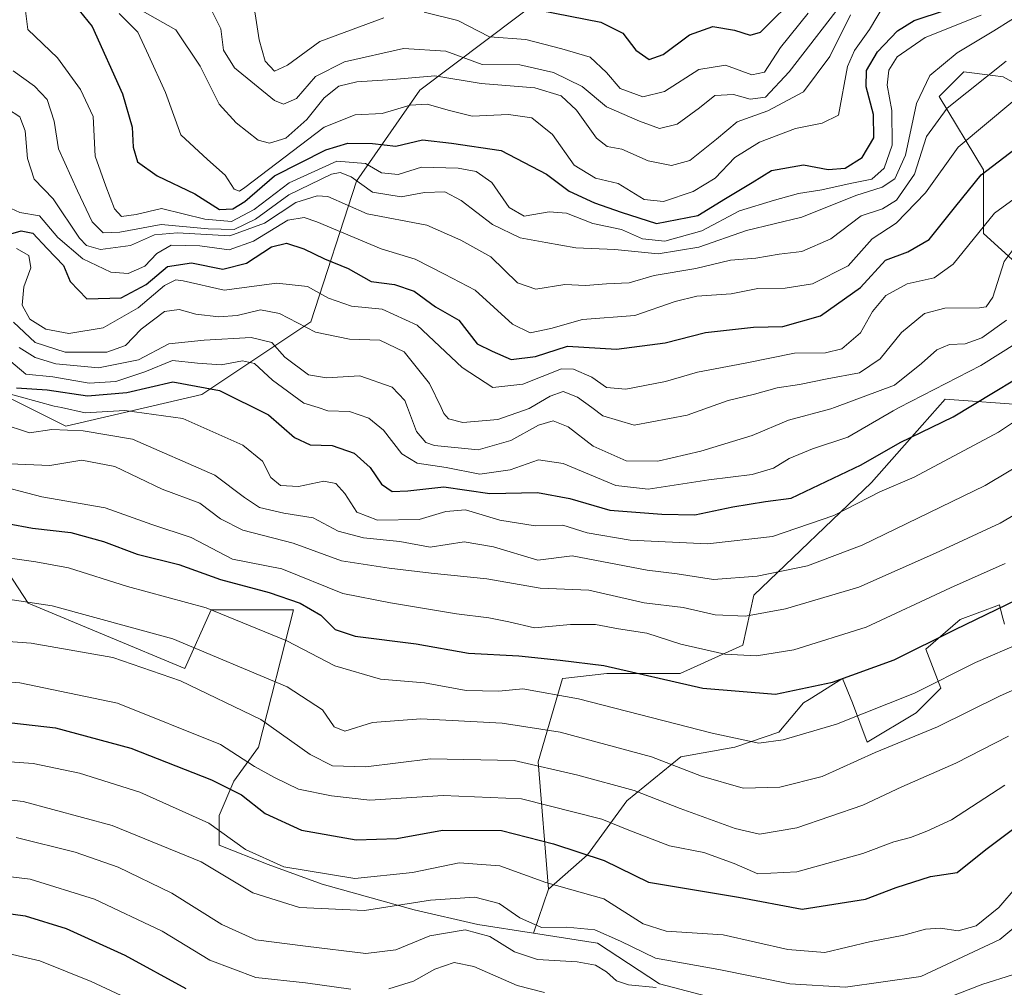
# Model space of a CAD drawing. Units: metres. Extents: x 549525 to 554886, y 4719356 to 4721684.
# Drawn here: x 552332 to 552516, y 4719746 to 4719927 of the extents above; entities that cross this region are included whole.
import ezdxf

# ---------------------------------------------------------------- set-up
doc = ezdxf.new("R2010")
doc.units = ezdxf.units.M
doc.header["$MEASUREMENT"] = 0
for name, color, linetype, lineweight in [('Arbolado forestal CxS', 92, 'Continuous', 0), ('Curva de nivel maestra', 30, 'Continuous', 30), ('Curva de nivel normal', 30, 'Continuous', 0), ('Roquedo CxS', 135, 'Continuous', 0)]:
    doc.layers.add(name, color=color, linetype=linetype, lineweight=lineweight)

# ---------------------------------------------------------------- blocks, each defined once
blk = doc.blocks.new('*U11')
at = {"layer": 'Arbolado forestal CxS', "color": 92, "linetype": 'Continuous', "lineweight": 0}
blk.add_polyline3d([(552465.4052999998, 4719742.984300001, 1012.342099999995), (552451.3775000004, 4719746.6193, 1011.869300000006), (552439.7691000003, 4719754.287699999, 1014.130000000005), (552427.8460999997, 4719756.122099999, 1013.945699999997), (552430.5972999996, 4719764.371900001, 1020.099100000007), (552437.9342999998, 4719770.789899999, 1025.781099999993), (552445.2725000001, 4719780.8737, 1034.353400000007), (552455.3607000001, 4719789.124500001, 1041.959400000007), (552465.4499000004, 4719790.9573, 1045.063399999999), (552473.7050999999, 4719793.708100001, 1047.061400000006), (552478.2904000003, 4719799.208100001, 1050.026100000003), (552479.3532999996, 4719799.872300001, 1050.311400000006), (552485.6278999997, 4719803.792500001, 1051.809999999998), (552487.4623999996, 4719799.207900001, 1048.536200000002), (552490.2133, 4719791.8739, 1043.144400000005), (552499.3853000002, 4719797.374700001, 1044.662599999996), (552503.9710999997, 4719801.9583, 1046.045800000007), (552501.2197000004, 4719809.2927, 1051.464200000002), (552507.6397000002, 4719814.792500001, 1052.567800000004), (552514.9778000005, 4719817.542500001, 1052.335399999996), (552515.4293999998, 4719815.7369, 1050.910499999998), (552515.8810000002, 4719813.9307, 1049.473800000007)], dxfattribs=at)

msp = doc.modelspace()

# ---------------------------------------------------------------- linework, layer by layer
at = {"layer": 'Arbolado forestal CxS', "color": 92, "linetype": 'Continuous', "lineweight": 0, "extrusion": (-0.1827306085805598, -0.5479394354869968, 0.8163160538210489), "elevation": -2686258.281541859, "flags": 128}
msp.add_lwpolyline([(-969081.6960850788, 3798190.81180141), (-969081.6960850788, 3798180.158509288)], dxfattribs=at)
msp.add_lwpolyline([(-969081.6960850788, 3798190.81180141), (-969081.6960850788, 3798180.158509288)], dxfattribs=at)
at = {"layer": 'Arbolado forestal CxS', "color": 92, "linetype": 'Continuous', "lineweight": 0}
for points in [[(552323.3605000004, 4719859.489700001, 1069.577000000005), (552340.3472999996, 4719850.9959, 1068.125499999995), (552365.8278999999, 4719856.9407, 1075.080799999996), (552386.2128999997, 4719870.530099999, 1091.345600000001), (552394.7065000003, 4719896.8595, 1117.509399999995), (552406.5976999998, 4719913.846100001, 1134.738800000007), (552431.2291000001, 4719932.531300001, 1154.127800000002)], [(552431.2291000001, 4719932.531300001, 1154.127800000002), (552406.5976999998, 4719913.846100001, 1134.738800000007), (552394.7065000003, 4719896.8595, 1117.509399999995), (552386.2128999997, 4719870.530099999, 1091.345600000001), (552365.8278999999, 4719856.9407, 1075.080799999996), (552340.3472999996, 4719850.9959, 1068.125499999995), (552323.3605000004, 4719859.489700001, 1069.577000000005)], [(552523.8797000004, 4719911.7927, 1104.390499999994), (552515.6227000002, 4719916.377900001, 1110.757599999997), (552513.7082000002, 4719916.6171, 1111.709600000002), (552508.2824999997, 4719917.295100001, 1114.451799999996), (552503.6955000004, 4719912.710100001, 1114.496499999994), (552511.9523, 4719898.954100001, 1102.411600000007), (552511.9523, 4719887.0319, 1101.503400000002), (552522.0444999998, 4719877.860900001, 1087.045400000003)], [(552523.8797000004, 4719911.7927, 1104.390499999994), (552515.6227000002, 4719916.377900001, 1110.757599999997), (552513.7082000002, 4719916.6171, 1111.709600000002), (552508.2824999997, 4719917.295100001, 1114.451799999996), (552503.6955000004, 4719912.710100001, 1114.496499999994), (552511.9523, 4719898.954100001, 1102.411600000007), (552511.9523, 4719887.0319, 1101.503400000002), (552522.0444999998, 4719877.860900001, 1087.045400000003)], [(552520.2090999996, 4719854.934699999, 1073.047300000006), (552504.7988999998, 4719856.046900001, 1080.633799999996), (552500.4879000001, 4719851.163100001, 1078.301500000002), (552491.0418999996, 4719840.4619, 1074.755999999994), (552469.0290999999, 4719819.3773, 1064.120599999995), (552466.9709000001, 4719810.024300001, 1057.4326), (552455.2708999999, 4719804.7095, 1052.091199999995), (552441.5138999998, 4719804.709899999, 1049.823199999999), (552433.3353000004, 4719803.801700001, 1048.445300000007), (552433.2597000003, 4719803.793099999, 1048.436600000001), (552428.6732999999, 4719788.207900001, 1036.099499999997), (552430.5972999996, 4719764.371900001, 1020.099100000007), (552427.8460999997, 4719756.122099999, 1013.945699999997), (552417.4039000003, 4719757.734300001, 1011.7883), (552405.4811000006, 4719760.4845, 1015.953699999998), (552388.3176999995, 4719765.2897, 1019.630000000005), (552378.2285000002, 4719768.9575, 1019.781099999993), (552369.0575000001, 4719772.624100001, 1018.084099999993), (552369.0575000001, 4719778.1251, 1021.696400000001), (552371.8085000003, 4719784.542099999, 1026.592799999999), (552376.3945000004, 4719790.959100001, 1031.885999999999), (552382.9436999997, 4719816.599099999, 1049.486399999995), (552367.5465000002, 4719816.599300001, 1045.335999999996), (552362.6376999998, 4719805.628500001, 1036.930800000002), (552333.3475000003, 4719817.8529, 1040.620899999994), (552315.8487, 4719844.5569, 1057.236099999995)], [(552520.2090999996, 4719854.934699999, 1073.047300000006), (552504.7988999998, 4719856.046900001, 1080.633799999996), (552500.4879000001, 4719851.163100001, 1078.301500000002), (552491.0418999996, 4719840.4619, 1074.755999999994), (552469.0290999999, 4719819.3773, 1064.120599999995), (552466.9709000001, 4719810.024300001, 1057.4326), (552455.2708999999, 4719804.7095, 1052.091199999995), (552441.5138999998, 4719804.709899999, 1049.823199999999), (552433.3353000004, 4719803.801700001, 1048.445300000007), (552433.2597000003, 4719803.793099999, 1048.436600000001), (552428.6732999999, 4719788.207900001, 1036.099499999997), (552430.5972999996, 4719764.371900001, 1020.099100000007)], [(552315.8487, 4719844.5569, 1057.236099999995), (552333.3475000003, 4719817.8529, 1040.620899999994), (552362.6376999998, 4719805.628500001, 1036.930800000002), (552367.5465000002, 4719816.599300001, 1045.335999999996), (552382.9436999997, 4719816.599099999, 1049.486399999995), (552376.3945000004, 4719790.959100001, 1031.885999999999), (552371.8085000003, 4719784.542099999, 1026.592799999999), (552369.0575000001, 4719778.1251, 1021.696400000001), (552369.0575000001, 4719772.624100001, 1018.084099999993), (552378.2285000002, 4719768.9575, 1019.781099999993), (552388.3176999995, 4719765.2897, 1019.630000000005), (552405.4811000006, 4719760.4845, 1015.953699999998), (552417.4039000003, 4719757.734300001, 1011.7883), (552427.8460999997, 4719756.122099999, 1013.945699999997)], [(552515.8810000002, 4719813.9307, 1049.473800000007), (552515.4293999998, 4719815.7369, 1050.910499999998), (552514.9778000005, 4719817.542500001, 1052.335399999996), (552507.6397000002, 4719814.792500001, 1052.567800000004), (552501.2197000004, 4719809.2927, 1051.464200000002), (552503.9710999997, 4719801.9583, 1046.045800000007), (552499.3853000002, 4719797.374700001, 1044.662599999996), (552490.2133, 4719791.8739, 1043.144400000005), (552487.4623999996, 4719799.207900001, 1048.536200000002), (552485.6278999997, 4719803.792500001, 1051.809999999998), (552479.3532999996, 4719799.872300001, 1050.311400000006), (552478.2904000003, 4719799.208100001, 1050.026100000003), (552473.7050999999, 4719793.708100001, 1047.061400000006), (552465.4499000004, 4719790.9573, 1045.063399999999), (552455.3607000001, 4719789.124500001, 1041.959400000007), (552445.2725000001, 4719780.8737, 1034.353400000007), (552437.9342999998, 4719770.789899999, 1025.781099999993), (552430.5972999996, 4719764.371900001, 1020.099100000007)], [(552427.8460999997, 4719756.122099999, 1013.945699999997), (552439.7691000003, 4719754.287699999, 1014.130000000005), (552451.3775000004, 4719746.6193, 1011.869300000006), (552465.4052999998, 4719742.984300001, 1012.342099999995), (552483.9404999996, 4719739.068700001, 1010.965200000006), (552492.3777000001, 4719722.3595, 998.7685000000056), (552483.9401000004, 4719695.9801, 977.7354999999952), (552463.7629000006, 4719692.314900001, 970.2522999999929), (552449.0877, 4719674.8961, 954.3279999999941), (552431.6612999998, 4719665.7291, 948.013300000006), (552426.1596999997, 4719645.5595, 933.919399999999)]]:
    msp.add_polyline3d(points, dxfattribs=at)
at = {"layer": 'Curva de nivel maestra', "color": 30, "linetype": 'Continuous', "lineweight": 30, "flags": 128}
for points, elevation in [([(552341.2599999999, 4719930.8301), (552345.29, 4719925.7501), (552350.9400000004, 4719913.1501), (552352.7999999998, 4719906.960100001), (552352.9299999997, 4719903.200099999), (552353.7999999998, 4719900.440099999), (552357.4299999997, 4719897.8201), (552364.4699999997, 4719894.440099999), (552369.0999999996, 4719891.530099999), (552371.6100000005, 4719891.6501), (552373.8499999996, 4719893.0101), (552379.3899999997, 4719897.8201), (552388.9800000004, 4719902.690099999), (552393.0899999999, 4719903.920100001), (552397.7300000004, 4719903.9001), (552402.0599999996, 4719903.380100001), (552407.0599999996, 4719904.5601), (552412.4900000002, 4719903.920100001), (552421.7999999998, 4719902.600099999), (552430.2800000003, 4719898.140100001), (552434.5199999996, 4719894.9901), (552439.2599999999, 4719892.770099999), (552444.2100000001, 4719891.030099999), (552450.8200000003, 4719888.9101), (552458.5700000003, 4719890.4001), (552463.7300000004, 4719893.600099999), (552468.7300000004, 4719896.590100001), (552472.3099999996, 4719898.850099999), (552478.3200000003, 4719899.880100001), (552482.9100000003, 4719899.030099999), (552486.1200000001, 4719899.2501), (552489.2699999996, 4719901.290100001), (552491.4699999997, 4719904.960100001), (552491.4199999999, 4719909.3301), (552490.0099999999, 4719914.5101), (552490.0899999999, 4719917.540100001), (552492.1500000004, 4719921.030099999), (552495.9000000004, 4719924.960100001), (552498.9800000004, 4719926.9001), (552510.5199999996, 4719930.720100001)], 1125), ([(552428.9500000002, 4719928.840100001), (552440.4400000004, 4719926.620100001), (552444.5499999998, 4719924.5101), (552446.9400000004, 4719921.3301), (552449.4800000004, 4719919.600099999), (552452.0899999999, 4719920.5601), (552457, 4719924.220100001), (552461.3799999999, 4719925.7501), (552465.4000000004, 4719925.120100001), (552468.3200000003, 4719924.1501), (552470.2599999999, 4719924.7301), (552477.4500000002, 4719931.880100001)], 1150), ([(552329.1799999997, 4719886.7601), (552331.9900000002, 4719887.550100001), (552334.2199999997, 4719887.110099999), (552336.8499999996, 4719884.220100001), (552339.9199999999, 4719881.0601), (552341.1799999997, 4719878.050100001), (552344.29, 4719874.800100001), (552350.7199999997, 4719874.9901), (552355.3899999997, 4719877.5001), (552359.3899999997, 4719880.890100001), (552363.8700000001, 4719881.530099999), (552369.7300000004, 4719880.380100001), (552374.1799999997, 4719881.4801), (552378.7999999998, 4719884.5801), (552381.6200000001, 4719885.2401), (552384.8600000005, 4719884.1801), (552388.7400000002, 4719882.300100001), (552393.1600000003, 4719880.4801), (552397.4800000004, 4719878.0801), (552401.8600000005, 4719877.4801), (552405.5, 4719876.280099999), (552409.4900000002, 4719873.350099999), (552413.8600000005, 4719870.8201), (552417.2599999999, 4719866.4101), (552420.0700000003, 4719865.030099999), (552423.6200000001, 4719863.5001), (552428.1900000004, 4719864.0601), (552434.1799999997, 4719865.960100001), (552443.3399999999, 4719865.390100001), (552452.4299999997, 4719866.610099999), (552459.9600000001, 4719868.520099999), (552468.9600000001, 4719869.5101), (552474.4199999999, 4719869.620100001), (552481.5099999999, 4719871.620100001), (552488.9800000004, 4719876.940099999), (552493.6299999999, 4719882.050100001), (552497.7999999998, 4719883.640100001), (552501.8300000001, 4719885.9001), (552506.7699999996, 4719892.1501), (552511.5599999996, 4719898.0001), (552522.1100000005, 4719906.1501)], 1100), ([(552331.1699999999, 4719858.1601), (552336.9000000004, 4719857.790100001), (552344.4199999999, 4719856.640100001), (552351.79, 4719857.300100001), (552360.3700000001, 4719859.2601), (552369.0899999999, 4719857.670100001), (552378.2699999996, 4719853.120100001), (552383.1100000005, 4719848.880100001), (552386.0499999998, 4719847.5001), (552390.1600000003, 4719847.380100001), (552394.3099999996, 4719845.960100001), (552397.2599999999, 4719843.280099999), (552399.3899999997, 4719840.1601), (552401.3899999997, 4719838.780099999), (552404.2999999998, 4719838.880100001), (552411.0499999998, 4719839.670100001), (552419.6399999997, 4719838.380100001), (552428.5599999996, 4719838.5701), (552434.6100000005, 4719837.4901), (552442.0800000001, 4719835.300100001), (552451.8200000003, 4719834.530099999), (552458.0099999999, 4719834.4001), (552465.0800000001, 4719835.880100001), (552471.2000000002, 4719836.880100001), (552475.9900000002, 4719837.540100001), (552489.0700000003, 4719843.780099999), (552496.4000000004, 4719847.960100001), (552506.3200000003, 4719852.7301), (552525.3300000001, 4719864.220100001)], 1075), ([(552329.4400000004, 4719832.780099999), (552334.1399999997, 4719831.9001), (552341.3200000003, 4719831.120100001), (552347.4400000004, 4719829.4301), (552353.7199999997, 4719827.050100001), (552361.5300000003, 4719825.090100001), (552369.2800000003, 4719822.3201), (552378.4199999999, 4719819.9001), (552384.1600000003, 4719817.860099999), (552388.0499999998, 4719815.610099999), (552390.7100000001, 4719812.940099999), (552394.4800000004, 4719811.710100001), (552405.8600000005, 4719810.280099999), (552415.6399999997, 4719808.520099999), (552425.0599999996, 4719807.9901), (552432.7999999998, 4719807.200099999), (552440.9900000002, 4719806.200099999), (552459.4600000001, 4719801.940099999), (552473.0700000003, 4719800.860099999), (552483.7400000002, 4719803.0801), (552495.2400000002, 4719807.290100001), (552506.6500000004, 4719812.920100001), (552520.2199999997, 4719819.470100001)], 1050), ([(552328.0599999996, 4719795.7601), (552338.4600000001, 4719794.5601), (552352.5, 4719790.7301), (552367.6299999999, 4719784.840100001), (552373.2100000001, 4719782.0101), (552377.6399999997, 4719778.550100001), (552384.4299999997, 4719775.370100001), (552394.6600000003, 4719773.5801), (552402.2699999996, 4719773.8201), (552410.8200000003, 4719775.370100001), (552421.8200000003, 4719775.3301), (552431.5599999996, 4719772.8301), (552441.0499999998, 4719769.700099999), (552449.3300000001, 4719765.670100001), (552466.1600000003, 4719762.870100001), (552478.0899999999, 4719760.640100001), (552489.8899999997, 4719762.5001), (552495.6699999999, 4719764.6801), (552502.0700000003, 4719766.7601), (552507.0700000003, 4719767.460100001), (552512.4000000004, 4719771.780099999), (552520.4100000003, 4719777.7401)], 1025), ([(552322.8399999999, 4719760.7401), (552332.75, 4719759.4001), (552340.4600000001, 4719757.0001), (552351.3799999999, 4719752.0001), (552362.7999999998, 4719745.790100001)], 1000)]:
    msp.add_lwpolyline(points, dxfattribs=dict(at, elevation=elevation))
at = {"layer": 'Curva de nivel normal', "color": 30, "linetype": 'Continuous', "lineweight": 0, "flags": 128}
for points, elevation in [([(552375.0800000001, 4719932.6501), (552376.5199999996, 4719923.290100001), (552377.6600000003, 4719919.280099999), (552379.3799999999, 4719917.390100001), (552381.8200000003, 4719918.530099999), (552387.8499999996, 4719922.9801), (552399.8200000003, 4719927.4301)], 1145), ([(552332.4900000002, 4719931.290100001), (552333.2599999999, 4719925.220100001), (552338.8099999996, 4719919.890100001), (552343.0999999996, 4719913.9901), (552345.4500000002, 4719908.960100001), (552345.8600000005, 4719901.5001), (552347.8300000001, 4719895.890100001), (552349.4600000001, 4719891.6801), (552350.7999999998, 4719890.2401), (552353.54, 4719890.600099999), (552358.2400000002, 4719891.720100001), (552366.3499999996, 4719889.7401), (552371.3499999996, 4719889.3201), (552375.5599999996, 4719891.5601), (552382.1299999999, 4719896.520099999), (552391.0700000003, 4719900.5801), (552396.4000000004, 4719900.170100001), (552399.3899999997, 4719898.4101), (552402.4900000002, 4719898.090100001), (552406.8899999997, 4719899.4801), (552413.7300000004, 4719899.300100001), (552417.0899999999, 4719898.6601), (552420.0199999996, 4719896.5801), (552423.25, 4719891.940099999), (552426.0999999996, 4719890.270099999), (552430.7300000004, 4719891.120100001), (552433.9800000004, 4719890.880100001), (552438.9400000004, 4719888.890100001), (552444.2599999999, 4719887.8101), (552448.1799999997, 4719886.0701), (552452.4000000004, 4719885.620100001), (552459.3200000003, 4719887.540100001), (552466.3499999996, 4719891.290100001), (552472.8799999999, 4719893.280099999), (552477.4000000004, 4719894.520099999), (552481.7199999997, 4719895.190099999), (552487.0599999996, 4719896.4301), (552491.0700000003, 4719897.2401), (552493.3700000001, 4719899.290100001), (552494.8899999997, 4719903.5701), (552494.8300000001, 4719910.090100001), (552493.9299999997, 4719914.8201), (552494.25, 4719917.630100001), (552495.8600000005, 4719920.100099999), (552501.0700000003, 4719923.690099999), (552511.5199999996, 4719927.880100001)], 1120), ([(552367.4400000004, 4719929.210100001), (552369.3399999999, 4719925.3201), (552369.8700000001, 4719921.350099999), (552371.8899999997, 4719918.020099999), (552379.3899999997, 4719911.9301), (552381.0999999996, 4719911.270099999), (552383.5, 4719912.290100001), (552387.0599999996, 4719916.4001), (552392.4600000001, 4719919.190099999), (552403.54, 4719921.6801), (552411.4199999999, 4719921.190099999), (552418.2400000002, 4719918.640100001), (552425.25, 4719918.5801), (552431.5899999999, 4719917.200099999), (552436.9100000003, 4719914.5801), (552441.4800000004, 4719910.7301), (552447.6200000001, 4719908.0701), (552451.3899999997, 4719906.6801), (552454.6900000004, 4719907.4901), (552458.8899999997, 4719910.590100001), (552461.7300000004, 4719912.870100001), (552465.2300000004, 4719913.040100001), (552468.3700000001, 4719912.210100001), (552471.2300000004, 4719912.5701), (552475.6100000005, 4719917.3101), (552486.8899999997, 4719931.940099999)], 1140), ([(552330.5199999996, 4719917.4901), (552334.5199999996, 4719914.610099999), (552336.8700000001, 4719912.110099999), (552338.1799999997, 4719908.0801), (552338.9900000002, 4719902.9001), (552342.5700000003, 4719895.050100001), (552345.3099999996, 4719889.210100001), (552347.3499999996, 4719887.1801), (552350.4600000001, 4719887.280099999), (552358.1699999999, 4719888.710100001), (552367.0099999999, 4719887.9001), (552371.8700000001, 4719887.790100001), (552375.8200000003, 4719889.7401), (552382.0599999996, 4719894.290100001), (552390.0599999996, 4719898.120100001), (552391.6699999999, 4719898.450099999), (552393.7199999997, 4719897.630100001), (552397.7199999997, 4719894.7501), (552403.0599999996, 4719893.9001), (552407.4299999997, 4719894.7301), (552411.2199999997, 4719894.8201), (552414.2800000003, 4719893.2501), (552420.1399999997, 4719888.7401), (552425.3600000005, 4719886.2601), (552430.1500000004, 4719885.380100001), (552435.7400000002, 4719884.360099999), (552443.0199999996, 4719884.050100001), (552451.1399999997, 4719883.2301), (552458.7599999999, 4719884.460100001), (552467.6500000004, 4719887.5801), (552478.0099999999, 4719890.090100001), (552488.0700000003, 4719894.140100001), (552493.04, 4719895.7301), (552495.3700000001, 4719897.2501), (552497.4000000004, 4719901.700099999), (552499.4299999997, 4719911.4001), (552501.9400000004, 4719916.640100001), (552507.04, 4719920.880100001), (552513.9199999999, 4719924.9801), (552520.2400000002, 4719928.9801)], 1115), ([(552493.4100000003, 4719929.840100001), (552490.6500000004, 4719925.2401), (552487.8300000001, 4719921.300100001), (552486.54, 4719918.300100001), (552484.8399999999, 4719909.190099999), (552481.8300000001, 4719907.710100001), (552476.8399999999, 4719906.720100001), (552470.0700000003, 4719904.110099999), (552465.4699999997, 4719901.280099999), (552461.8200000003, 4719897.4101), (552457.6600000003, 4719894.9001), (552452.1399999997, 4719893.020099999), (552448.5099999999, 4719893.380100001), (552443.6799999997, 4719896.4001), (552439.4000000004, 4719897.370100001), (552435.4000000004, 4719899.840100001), (552431.4000000004, 4719905.600099999), (552427.5, 4719908.690099999), (552423.1399999997, 4719909.3201), (552416.3499999996, 4719908.970100001), (552412.1299999999, 4719910.0601), (552407.9100000003, 4719911.270099999), (552404.7400000002, 4719911.040100001), (552399.54, 4719909.520099999), (552394.4699999997, 4719909.2601), (552388.6699999999, 4719906.960100001), (552373.8399999999, 4719895.6601), (552372.8499999996, 4719894.970100001), (552371.8600000005, 4719895.360099999), (552370.1799999997, 4719897.9301), (552366.8499999996, 4719900.920100001), (552361.8799999999, 4719905.530099999), (552359.0099999999, 4719913.420100001), (552355.7999999998, 4719920.420100001), (552353.8200000003, 4719924.700099999), (552350.3200000003, 4719928.2301)], 1130), ([(552354.6500000004, 4719928.690099999), (552360.9600000001, 4719925.140100001), (552365.4600000001, 4719918.360099999), (552369.04, 4719911.2301), (552372.2100000001, 4719907.780099999), (552376.3499999996, 4719904.4801), (552378.4500000002, 4719903.9301), (552381.5, 4719904.890100001), (552385.4500000002, 4719908.380100001), (552388.7000000002, 4719912.450099999), (552391.4000000004, 4719914.590100001), (552394.79, 4719915.4301), (552401.4900000002, 4719915.850099999), (552409.3899999997, 4719916.5601), (552418.0599999996, 4719915.090100001), (552428.0499999998, 4719914.280099999), (552432.9900000002, 4719912.8201), (552435.8499999996, 4719910.110099999), (552439.6100000005, 4719904.890100001), (552441.5999999996, 4719903.3101), (552444.3200000003, 4719902.800100001), (552449.2400000002, 4719900.6601), (552453.6500000004, 4719899.7601), (552457.0300000003, 4719900.710100001), (552462.0599999996, 4719904.670100001), (552465.9400000004, 4719907.940099999), (552471.6299999999, 4719910.0101), (552478.3200000003, 4719913.5601), (552483.2599999999, 4719920.1601), (552487.0899999999, 4719927.940099999)], 1135), ([(552407.3799999999, 4719928.4801), (552413.6699999999, 4719926.9001), (552419.5899999999, 4719923.8201), (552426.3899999997, 4719923.340100001), (552433.1399999997, 4719921.610099999), (552438.4199999999, 4719920.040100001), (552441.4800000004, 4719917.200099999), (552444, 4719914.200099999), (552448.2800000003, 4719912.620100001), (552452.29, 4719913.600099999), (552458.7300000004, 4719917.7601), (552463.7300000004, 4719918.520099999), (552468.6500000004, 4719916.720100001), (552471.0499999998, 4719917.2301), (552474.0099999999, 4719921.850099999), (552479.2000000002, 4719928.300100001)], 1145), ([(552329.4800000004, 4719910.350099999), (552331.75, 4719908.890100001), (552332.7599999999, 4719906.2501), (552333.2199999997, 4719901.110099999), (552334.4299999997, 4719897.2401), (552337.9800000004, 4719893.5601), (552342.9100000003, 4719886.200099999), (552344.2300000004, 4719884.8301), (552346.8799999999, 4719884.050100001), (552352.4900000002, 4719884.770099999), (552356.9600000001, 4719886.8101), (552361.2199999997, 4719887.140100001), (552371.0300000003, 4719886.620100001), (552377.5499999998, 4719888.960100001), (552383.3899999997, 4719892.8201), (552387.3899999997, 4719894.120100001), (552389.3899999997, 4719893.940099999), (552396.7300000004, 4719890.7401), (552407.8600000005, 4719888.610099999), (552414.25, 4719885.8101), (552419.8399999999, 4719882.710100001), (552424.8200000003, 4719877.840100001), (552428.2300000004, 4719876.620100001), (552433.7100000001, 4719877.4901), (552437.5599999996, 4719877.290100001), (552441.4800000004, 4719877.630100001), (552445.7199999997, 4719877.8201), (552450.3700000001, 4719879.190099999), (552458.2100000001, 4719880.4901), (552464.6399999997, 4719882.0601), (552469.4000000004, 4719882.4301), (552473.79, 4719883.210100001), (552478.0300000003, 4719883.6601), (552483.4500000002, 4719886.040100001), (552489.0700000003, 4719890.380100001), (552493.0700000003, 4719891.6501), (552495.7300000004, 4719893.290100001), (552499.0700000003, 4719898.140100001), (552501.3399999999, 4719905.200099999), (552505.1500000004, 4719910.5001), (552516.2100000001, 4719919.3101)], 1110), ([(552330.1399999997, 4719891.710100001), (552331.7599999999, 4719890.9801), (552335.4400000004, 4719890.3301), (552338.8499999996, 4719886.270099999), (552343.5700000003, 4719882.3101), (552348.79, 4719879.8301), (552352, 4719879.5801), (552355.1299999999, 4719880.920100001), (552357.3899999997, 4719883.3201), (552360.0599999996, 4719884.870100001), (552365.4100000003, 4719884.7601), (552370.9400000004, 4719883.960100001), (552375.4900000002, 4719885.620100001), (552381.8799999999, 4719889.5601), (552384.9199999999, 4719890.0701), (552387.3200000003, 4719889.220100001), (552399.3099999996, 4719884.200099999), (552405.7199999997, 4719882.270099999), (552411.2000000002, 4719879.420100001), (552416.9100000003, 4719876.470100001), (552423.8899999997, 4719870.100099999), (552427.1699999999, 4719868.460100001), (552431.0700000003, 4719869.2601), (552436.9800000004, 4719870.940099999), (552446.79, 4719871.690099999), (552454.3099999996, 4719874.350099999), (552458.3799999999, 4719875.3301), (552464.7599999999, 4719875.780099999), (552469.7999999998, 4719876.780099999), (552474.8700000001, 4719876.790100001), (552480.0099999999, 4719877.610099999), (552486.6699999999, 4719880.9801), (552491.1500000004, 4719886.0601), (552495.6699999999, 4719888.950099999), (552501.1299999999, 4719894.6801), (552507.25, 4719903.170100001), (552517.4600000001, 4719911.720100001)], 1105), ([(552527.3499999996, 4719900.5601), (552514.0599999996, 4719890.8201), (552506.29, 4719881.3301), (552502.7300000004, 4719878.720100001), (552497.7300000004, 4719877.600099999), (552493.6900000004, 4719875.420100001), (552491.2199999997, 4719872.420100001), (552488.9800000004, 4719868.4801), (552485.5, 4719865.440099999), (552482.4000000004, 4719864.700099999), (552476.6600000003, 4719864.6601), (552467.4299999997, 4719862.800100001), (552458.5099999999, 4719861.0801), (552452.5199999996, 4719859.380100001), (552445.1200000001, 4719857.9101), (552441.5, 4719858.220100001), (552438.7300000004, 4719860.1801), (552435.2800000003, 4719861.670100001), (552433.0700000003, 4719861.7301), (552425.8499999996, 4719858.8301), (552420.2100000001, 4719858.2401), (552414.5099999999, 4719861.950099999), (552406.0899999999, 4719869.890100001), (552399.5199999996, 4719872.860099999), (552393.7599999999, 4719873.4801), (552389.4600000001, 4719874.940099999), (552385.5899999999, 4719877.120100001), (552379.8099999996, 4719877.7601), (552369.9600000001, 4719876.440099999), (552362.3200000003, 4719878.190099999), (552360.9400000004, 4719878.390100001), (552358.8300000001, 4719877.3301), (552353.8899999997, 4719873.120100001), (552347.3600000005, 4719869.420100001), (552340.9400000004, 4719868.3101), (552336.6200000001, 4719869.120100001), (552333.6600000003, 4719871.030099999), (552332.2199999997, 4719873.640100001), (552332.5199999996, 4719877.040100001), (552333.8200000003, 4719880.620100001), (552333.4400000004, 4719882.9001), (552331.1200000001, 4719884.2401)], 1095), ([(552330.5999999996, 4719870.4301), (552334.6100000005, 4719866.670100001), (552340.25, 4719864.8201), (552348.0599999996, 4719864.840100001), (552351.5, 4719866.120100001), (552354.4800000004, 4719869.120100001), (552358.8300000001, 4719872.420100001), (552361.54, 4719872.850099999), (552364.6500000004, 4719871.960100001), (552368.9600000001, 4719871.460100001), (552372.4000000004, 4719871.710100001), (552376.7999999998, 4719872.7501), (552380.3399999999, 4719872.0701), (552387.04, 4719868.5601), (552393.3899999997, 4719867.280099999), (552399.0599999996, 4719867.0601), (552403.6600000003, 4719864.880100001), (552408.3799999999, 4719859.0001), (552410.5360000003, 4719854.462900001), (552411.0599999996, 4719853.360099999), (552411.9500000002, 4719852.380100001), (552414.5999999996, 4719851.6601), (552421.1299999999, 4719852.220100001), (552427.0300000003, 4719854.280099999), (552427.3346999995, 4719854.462900001), (552430.9299999997, 4719856.620100001), (552433.3799999999, 4719857.4901), (552436.0700000003, 4719856.420100001), (552438.7170000002, 4719854.462900001), (552440.79, 4719852.9301), (552446.6399999997, 4719851.210100001), (552456.5599999996, 4719853.030099999), (552460.5377000002, 4719854.462900001), (552464.25, 4719855.800100001), (552469.1699999999, 4719856.970100001), (552473.3700000001, 4719858.190099999), (552477.5700000003, 4719858.790100001), (552482.75, 4719859.870100001), (552488.7599999999, 4719861.0001), (552492.6799999997, 4719863.590100001), (552496.6299999999, 4719868.550100001), (552500.9500000002, 4719872.0601), (552504.7599999999, 4719873.050100001), (552511.2100000001, 4719873.120100001), (552512.4500000002, 4719873.3201), (552513.7000000002, 4719875.140100001), (552515.8300000001, 4719881.800100001), (552519.1799999997, 4719886.300100001)], 1090), ([(552331.6299999999, 4719865.7301), (552334.6399999997, 4719863.860099999), (552338.4800000004, 4719862.670100001), (552346.5, 4719861.940099999), (552353.9699999997, 4719863.4101), (552359.6600000003, 4719866.4301), (552366.2599999999, 4719867.110099999), (552375, 4719867.600099999), (552378.8799999999, 4719866.6501), (552381.3200000003, 4719863.9301), (552385.7400000002, 4719860.630100001), (552389.0899999999, 4719860.030099999), (552395.3399999999, 4719860.4001), (552401.3700000001, 4719858.280099999), (552403.7800000003, 4719855.770099999), (552404.2732999995, 4719854.462900001), (552405.9500000002, 4719850.020099999), (552407.6600000003, 4719847.9301), (552409.2800000003, 4719847.380100001), (552417.4600000001, 4719846.540100001), (552423.5700000003, 4719848.3101), (552428.7300000004, 4719851.200099999), (552431.5, 4719852.0001), (552434.3200000003, 4719850.880100001), (552438.9500000002, 4719847.2301), (552445.1299999999, 4719844.530099999), (552451.0800000001, 4719844.470100001), (552459.1200000001, 4719846.3301), (552468.7400000002, 4719849.220100001), (552475.5199999996, 4719852.100099999), (552483.4299999997, 4719854.220100001), (552484.0817, 4719854.462900001), (552495.3200000003, 4719858.6501), (552500.4100000003, 4719862.700099999), (552503.2400000002, 4719865.2601), (552505.6200000001, 4719866.2601), (552508.5599999996, 4719866.4001), (552511.6699999999, 4719867.5001), (552516.2699999996, 4719870.8301)], 1085), ([(552521.5300000003, 4719868.640100001), (552511.4600000001, 4719862.3301), (552496.2096999995, 4719854.462900001), (552495.0800000001, 4719853.880100001), (552486.5899999999, 4719848.9101), (552479.9800000004, 4719846.7401), (552475.6399999997, 4719844.970100001), (552472.6900000004, 4719843.120100001), (552468.7000000002, 4719841.9801), (552460.5899999999, 4719840.970100001), (552449.29, 4719839.210100001), (552443.2300000004, 4719839.920100001), (552433.3700000001, 4719843.9801), (552428.7300000004, 4719844.6801), (552423.4900000002, 4719842.8101), (552417.7699999996, 4719842.030099999), (552411.4800000004, 4719843.290100001), (552406.0899999999, 4719844.090100001), (552403.2000000002, 4719845.800100001), (552399.7699999996, 4719850.220100001), (552397.0599999996, 4719852.5101), (552393.3899999997, 4719853.7601), (552389.3899999997, 4719853.860099999), (552387.5279000001, 4719854.462900001), (552384.8799999999, 4719855.3201), (552379.0300000003, 4719859.5801), (552375.6399999997, 4719862.720100001), (552373.4000000004, 4719863.220100001), (552369.4199999999, 4719862.5001), (552365, 4719862.780099999), (552360.3399999999, 4719863.2601), (552355.1200000001, 4719861.1501), (552349.7000000002, 4719859.340100001), (552344.7199999997, 4719859.020099999), (552337.9299999997, 4719860.200099999), (552332.8799999999, 4719860.720100001), (552328.9299999997, 4719864.090100001)], 1080), ([(552328.6600000003, 4719857.340100001), (552338.1900000004, 4719854.7501), (552339.5373000001, 4719854.462900001), (552343.9600000001, 4719853.520099999), (552351.3799999999, 4719853.940099999), (552362.25, 4719852.4301), (552373.4400000004, 4719847.460100001), (552377.1600000003, 4719844.450099999), (552378.6900000004, 4719841.4001), (552380.5, 4719839.9101), (552383.8600000005, 4719839.720100001), (552388.6299999999, 4719840.6801), (552390.8600000005, 4719840.2601), (552392.54, 4719838.420100001), (552394.7999999998, 4719834.9001), (552398.6200000001, 4719833.4101), (552406.4500000002, 4719833.530099999), (552411.4500000002, 4719835.040100001), (552415.0899999999, 4719835.3201), (552421.5199999996, 4719833.4101), (552428.1500000004, 4719832.370100001), (552433.2800000003, 4719832.4901), (552437.8600000005, 4719831.040100001), (552445.8700000001, 4719829.690099999), (552460.3399999999, 4719828.9901), (552472.5199999996, 4719830.350099999), (552483.9800000004, 4719834.2601), (552492.5899999999, 4719838.710100001), (552499.0300000003, 4719841.4801), (552514.75, 4719849.9001), (552521.6962000001, 4719854.462900001)], 1070), ([(552328.2999999998, 4719851.4901), (552333.5700000003, 4719849.7601), (552337.7800000003, 4719850.360099999), (552343.5899999999, 4719850.120100001), (552352.8600000005, 4719848.5801), (552368.2599999999, 4719841.8201), (552373.7599999999, 4719837.6601), (552376.5599999996, 4719835.790100001), (552381.1399999997, 4719834.700099999), (552386.6299999999, 4719833.840100001), (552391.2999999998, 4719831.3201), (552396.0599999996, 4719830.120100001), (552402.8399999999, 4719829.420100001), (552408.5, 4719828.340100001), (552414.8300000001, 4719829.3301), (552420.3399999999, 4719828.390100001), (552428.6399999997, 4719825.940099999), (552435.04, 4719826.720100001), (552449.0499999998, 4719824.0601), (552454.6799999997, 4719823.380100001), (552461.4800000004, 4719822.300100001), (552469.6799999997, 4719822.950099999), (552479.04, 4719824.860099999), (552489.2800000003, 4719828.7501), (552512.2599999999, 4719839.9001), (552525.7400000002, 4719847.970100001)], 1065), ([(552524.7400000002, 4719838.550100001), (552515.0700000003, 4719832.8201), (552502.9699999997, 4719827.220100001), (552488.6699999999, 4719820.890100001), (552474.9699999997, 4719816.8101), (552467.4800000004, 4719815.470100001), (552461.7800000003, 4719815.720100001), (552455.7800000003, 4719817.0601), (552448.5099999999, 4719817.950099999), (552438.1900000004, 4719820.3101), (552429.0999999996, 4719820.6801), (552419.1200000001, 4719822.450099999), (552408.6600000003, 4719823.460100001), (552400.8300000001, 4719824.440099999), (552391.8899999997, 4719825.800100001), (552382.8700000001, 4719829.100099999), (552373.4800000004, 4719831.520099999), (552369.2699999996, 4719833.6601), (552365.4100000003, 4719836.600099999), (552358.3899999997, 4719839.1801), (552349.5199999996, 4719843.4301), (552343.3499999996, 4719844.620100001), (552337.3499999996, 4719843.620100001), (552329.8899999997, 4719843.920100001)], 1060), ([(552326.2999999998, 4719840.290100001), (552335.8899999997, 4719837.800100001), (552347.7100000001, 4719835.690099999), (552356.4299999997, 4719832.600099999), (552363.8099999996, 4719830.170100001), (552371.54, 4719826.130100001), (552380.7800000003, 4719824.300100001), (552392.1600000003, 4719819.710100001), (552401.0599999996, 4719817.9301), (552413.4299999997, 4719815.850099999), (552419.5, 4719815.130100001), (552423.2000000002, 4719814.380100001), (552428.0099999999, 4719813.280099999), (552434.7300000004, 4719813.890100001), (552439.4100000003, 4719813.880100001), (552443.7000000002, 4719813.100099999), (552449.04, 4719812.2601), (552455.3499999996, 4719810.2301), (552463.6299999999, 4719808.3301), (552469.5099999999, 4719808.0001), (552476.4900000002, 4719809.120100001), (552490.0099999999, 4719813.4001), (552505.7999999998, 4719820.7601), (552516, 4719825.3201)], 1055), ([(552326.0599999996, 4719826.880100001), (552334.7599999999, 4719825.600099999), (552340.8799999999, 4719824.4801), (552351.9000000004, 4719821.020099999), (552366.5899999999, 4719817.020099999), (552381.6799999997, 4719810.8301), (552390.6699999999, 4719806.170100001), (552399.2100000001, 4719803.6601), (552407.4199999999, 4719802.950099999), (552415.2599999999, 4719801.550100001), (552421.3499999996, 4719801.420100001), (552425.7999999998, 4719801.840100001), (552436.2599999999, 4719799.970100001), (552461.25, 4719793.540100001), (552469.9800000004, 4719791.670100001), (552474.5, 4719792.290100001), (552484.4900000002, 4719795.2601), (552499.0800000001, 4719801.0101), (552510.4900000002, 4719806.7501), (552519.1399999997, 4719810.520099999)], 1045), ([(552327.3799999999, 4719818.940099999), (552337.8099999996, 4719817.370100001), (552360.3600000005, 4719811.220100001), (552381.7800000003, 4719802.190099999), (552388.3899999997, 4719797.9101), (552390.5199999996, 4719794.7401), (552392.5599999996, 4719793.920100001), (552397.7199999997, 4719795.520099999), (552406.75, 4719796.220100001), (552421.9900000002, 4719795.4301), (552432.8399999999, 4719793.7301), (552449.9000000004, 4719789.100099999), (552459.2699999996, 4719785.4801), (552467.0499999998, 4719783.2601), (552473.9000000004, 4719783.420100001), (552481.7800000003, 4719785.450099999), (552491.7300000004, 4719789.9101), (552503.4000000004, 4719794.720100001), (552515.0700000003, 4719800.550100001), (552524.1399999997, 4719804.550100001)], 1040), ([(552321.8499999996, 4719811.2401), (552333.8600000005, 4719810.420100001), (552349.1500000004, 4719807.710100001), (552361.8099999996, 4719803.370100001), (552376.8600000005, 4719796.0801), (552386.04, 4719789.590100001), (552390.2300000004, 4719787.420100001), (552396.4900000002, 4719787.280099999), (552408.5599999996, 4719788.7601), (552424.2100000001, 4719788.440099999), (552436.1399999997, 4719785.6801), (552446.6299999999, 4719782.8301), (552455.2199999997, 4719779.4301), (552465.5599999996, 4719775.690099999), (552470.0800000001, 4719774.6601), (552477.0700000003, 4719775.8101), (552489.4000000004, 4719780.0601), (552496.7300000004, 4719783.4901), (552506.79, 4719787.920100001), (552516.6299999999, 4719793.0001)], 1035), ([(552322.4699999997, 4719803.6601), (552331.75, 4719803.0001), (552350.04, 4719799.170100001), (552369.29, 4719791.4001), (552375.6699999999, 4719787.300100001), (552379.4000000004, 4719785.2501), (552383.8799999999, 4719783.100099999), (552390.0199999996, 4719781.8201), (552397.2199999997, 4719781.0001), (552410.9299999997, 4719781.870100001), (552425.5599999996, 4719781.290100001), (552440.6100000005, 4719777.4901), (552445.6399999997, 4719775.4301), (552453.2599999999, 4719772.470100001), (552459.6900000004, 4719771.2301), (552465.3300000001, 4719769.190099999), (552469.7800000003, 4719767.220100001), (552477.0700000003, 4719767.600099999), (552489.4000000004, 4719771.0101), (552495.2100000001, 4719773.2401), (552498.3099999996, 4719774.030099999), (552501.3600000005, 4719775.200099999), (552506.0199999996, 4719777.3101), (552515.9500000002, 4719783.8201)], 1030), ([(552328.1799999997, 4719788.3201), (552334.2800000003, 4719787.880100001), (552342.9299999997, 4719786.040100001), (552354.1900000004, 4719782.540100001), (552367.1399999997, 4719776.720100001), (552373.9500000002, 4719771.770099999), (552381.1299999999, 4719768.540100001), (552394.3899999997, 4719766.370100001), (552405.1900000004, 4719767.470100001), (552413.9400000004, 4719769.280099999), (552421.5300000003, 4719768.700099999), (552430.1299999999, 4719765.610099999), (552440.9800000004, 4719762.5801), (552448.3399999999, 4719757.880100001), (552452.6200000001, 4719756.4901), (552463.2599999999, 4719755.800100001), (552475.3799999999, 4719753.0801), (552482.3200000003, 4719752.5101), (552490.6699999999, 4719754.4901), (552497.0499999998, 4719755.7401), (552501.1100000005, 4719756.860099999), (552503.9100000003, 4719757.040100001), (552507.25, 4719756.5701), (552510.5800000001, 4719757.5001), (552514.8399999999, 4719760.940099999), (552518.29, 4719764.9001)], 1020), ([(552324.7999999998, 4719781.620100001), (552332.3799999999, 4719780.7401), (552349.0099999999, 4719776.280099999), (552365.6900000004, 4719769.460100001), (552375.3600000005, 4719763.670100001), (552384.0499999998, 4719760.950099999), (552396.2000000002, 4719760.390100001), (552408.5499999998, 4719762.3101), (552416.8499999996, 4719762.880100001), (552421.4100000003, 4719761.6601), (552425.29, 4719759.0101), (552429.3099999996, 4719757.190099999), (552434.0700000003, 4719757.270099999), (552439.29, 4719756.7501), (552444.0800000001, 4719754.620100001), (552450.6299999999, 4719751.420100001), (552462.4900000002, 4719749.360099999), (552475.75, 4719746.620100001), (552486.1699999999, 4719746.040100001), (552500.2300000004, 4719748.040100001), (552515.0199999996, 4719754.940099999), (552519.5599999996, 4719758.7401)], 1015), ([(552331.0700000003, 4719774.020099999), (552342.1100000005, 4719771.290100001), (552350.1699999999, 4719768.460100001), (552360.2100000001, 4719763.610099999), (552369.54, 4719757.720100001), (552375.8700000001, 4719754.9101), (552385.1600000003, 4719753.710100001), (552396.5, 4719752.3201), (552402.0499999998, 4719753.0101), (552408.4500000002, 4719755.600099999), (552415.0199999996, 4719756.7401), (552419.6299999999, 4719755.520099999), (552424.2400000002, 4719752.630100001), (552428.5899999999, 4719751.200099999), (552435.9900000002, 4719750.770099999), (552439.4000000004, 4719750.140100001), (552441.4800000004, 4719748.9101), (552443.3200000003, 4719747.190099999), (552445.5800000001, 4719746.460100001), (552450.79, 4719745.9901)], 1010), ([(552323.8799999999, 4719767.440099999), (552333.7100000001, 4719766.2601), (552345.7000000002, 4719762.4801), (552358.3600000005, 4719756.5001), (552367.3200000003, 4719751.100099999), (552375.9100000003, 4719747.8201), (552385.1799999997, 4719746.8201), (552393.6799999997, 4719745.6801)], 1005), ([(552327.0800000001, 4719752.860099999), (552335.4800000004, 4719750.9301), (552345.0800000001, 4719747.0701), (552360.1900000004, 4719740.0101)], 995), ([(552400.7999999998, 4719745.710100001), (552405.3899999997, 4719747.1501), (552409.3799999999, 4719749.4101), (552413, 4719750.6601), (552416.6900000004, 4719749.9001), (552424.7699999996, 4719746.3101), (552429.8600000005, 4719745.050100001)], 1005), ([(552500.5499999998, 4719742.190099999), (552511.8399999999, 4719746.5701), (552517.4000000004, 4719748.3301)], 1010)]:
    msp.add_lwpolyline(points, dxfattribs=dict(at, elevation=elevation))
at = {"layer": 'Roquedo CxS', "color": 135, "linetype": 'Continuous', "lineweight": 0}
for points in [[(552431.2291000001, 4719932.531300001, 1154.127800000002), (552406.5976999998, 4719913.846100001, 1134.738800000007), (552394.7065000003, 4719896.8595, 1117.509399999995), (552386.2128999997, 4719870.530099999, 1091.345600000001), (552365.8278999999, 4719856.9407, 1075.080799999996), (552340.3472999996, 4719850.9959, 1068.125499999995), (552323.3605000004, 4719859.489700001, 1069.577000000005)], [(552431.2291000001, 4719932.531300001, 1154.127800000002), (552406.5976999998, 4719913.846100001, 1134.738800000007), (552394.7065000003, 4719896.8595, 1117.509399999995), (552386.2128999997, 4719870.530099999, 1091.345600000001), (552365.8278999999, 4719856.9407, 1075.080799999996), (552340.3472999996, 4719850.9959, 1068.125499999995), (552323.3605000004, 4719859.489700001, 1069.577000000005)], [(552522.0444999998, 4719877.860900001, 1087.045400000003), (552511.9523, 4719887.0319, 1101.503400000002), (552511.9523, 4719898.954100001, 1102.411600000007), (552503.6955000004, 4719912.710100001, 1114.496499999994), (552508.2824999997, 4719917.295100001, 1114.451799999996), (552513.7082000002, 4719916.6171, 1111.709600000002), (552515.6227000002, 4719916.377900001, 1110.757599999997), (552523.8797000004, 4719911.7927, 1104.390499999994)], [(552523.8797000004, 4719911.7927, 1104.390499999994), (552515.6227000002, 4719916.377900001, 1110.757599999997), (552513.7082000002, 4719916.6171, 1111.709600000002), (552508.2824999997, 4719917.295100001, 1114.451799999996), (552503.6955000004, 4719912.710100001, 1114.496499999994), (552511.9523, 4719898.954100001, 1102.411600000007), (552511.9523, 4719887.0319, 1101.503400000002), (552522.0444999998, 4719877.860900001, 1087.045400000003)], [(552515.8810000002, 4719813.9307, 1049.473800000007), (552515.4293999998, 4719815.7369, 1050.910499999998), (552514.9778000005, 4719817.542500001, 1052.335399999996), (552507.6397000002, 4719814.792500001, 1052.567800000004), (552501.2197000004, 4719809.2927, 1051.464200000002), (552503.9710999997, 4719801.9583, 1046.045800000007), (552499.3853000002, 4719797.374700001, 1044.662599999996), (552490.2133, 4719791.8739, 1043.144400000005), (552487.4623999996, 4719799.207900001, 1048.536200000002), (552485.6278999997, 4719803.792500001, 1051.809999999998), (552479.3532999996, 4719799.872300001, 1050.311400000006), (552478.2904000003, 4719799.208100001, 1050.026100000003), (552473.7050999999, 4719793.708100001, 1047.061400000006), (552465.4499000004, 4719790.9573, 1045.063399999999), (552455.3607000001, 4719789.124500001, 1041.959400000007), (552445.2725000001, 4719780.8737, 1034.353400000007), (552437.9342999998, 4719770.789899999, 1025.781099999993), (552430.5972999996, 4719764.371900001, 1020.099100000007), (552428.6732999999, 4719788.207900001, 1036.099499999997), (552433.2597000003, 4719803.793099999, 1048.436600000001), (552433.3353000004, 4719803.801700001, 1048.445300000007), (552441.5138999998, 4719804.709899999, 1049.823199999999), (552455.2708999999, 4719804.7095, 1052.091199999995), (552466.9709000001, 4719810.024300001, 1057.4326), (552469.0290999999, 4719819.3773, 1064.120599999995), (552491.0418999996, 4719840.4619, 1074.755999999994), (552500.4879000001, 4719851.163100001, 1078.301500000002), (552504.7988999998, 4719856.046900001, 1080.633799999996), (552520.2090999996, 4719854.934699999, 1073.047300000006)], [(552520.2090999996, 4719854.934699999, 1073.047300000006), (552504.7988999998, 4719856.046900001, 1080.633799999996), (552500.4879000001, 4719851.163100001, 1078.301500000002), (552491.0418999996, 4719840.4619, 1074.755999999994), (552469.0290999999, 4719819.3773, 1064.120599999995), (552466.9709000001, 4719810.024300001, 1057.4326), (552455.2708999999, 4719804.7095, 1052.091199999995), (552441.5138999998, 4719804.709899999, 1049.823199999999), (552433.3353000004, 4719803.801700001, 1048.445300000007), (552433.2597000003, 4719803.793099999, 1048.436600000001), (552428.6732999999, 4719788.207900001, 1036.099499999997), (552430.5972999996, 4719764.371900001, 1020.099100000007)], [(552315.8487, 4719844.5569, 1057.236099999995), (552333.3475000003, 4719817.8529, 1040.620899999994), (552362.6376999998, 4719805.628500001, 1036.930800000002), (552367.5465000002, 4719816.599300001, 1045.335999999996), (552382.9436999997, 4719816.599099999, 1049.486399999995), (552376.3945000004, 4719790.959100001, 1031.885999999999), (552371.8085000003, 4719784.542099999, 1026.592799999999), (552369.0575000001, 4719778.1251, 1021.696400000001), (552369.0575000001, 4719772.624100001, 1018.084099999993), (552378.2285000002, 4719768.9575, 1019.781099999993), (552388.3176999995, 4719765.2897, 1019.630000000005), (552405.4811000006, 4719760.4845, 1015.953699999998), (552417.4039000003, 4719757.734300001, 1011.7883), (552427.8460999997, 4719756.122099999, 1013.945699999997), (552439.7691000003, 4719754.287699999, 1014.130000000005), (552451.3775000004, 4719746.6193, 1011.869300000006), (552465.4052999998, 4719742.984300001, 1012.342099999995), (552483.9404999996, 4719739.068700001, 1010.965200000006), (552492.3777000001, 4719722.3595, 998.7685000000056), (552483.9401000004, 4719695.9801, 977.7354999999952), (552463.7629000006, 4719692.314900001, 970.2522999999929), (552449.0877, 4719674.8961, 954.3279999999941), (552431.6612999998, 4719665.7291, 948.013300000006), (552426.1596999997, 4719645.5595, 933.919399999999)], [(552315.8487, 4719844.5569, 1057.236099999995), (552333.3475000003, 4719817.8529, 1040.620899999994), (552362.6376999998, 4719805.628500001, 1036.930800000002), (552367.5465000002, 4719816.599300001, 1045.335999999996), (552382.9436999997, 4719816.599099999, 1049.486399999995), (552376.3945000004, 4719790.959100001, 1031.885999999999), (552371.8085000003, 4719784.542099999, 1026.592799999999), (552369.0575000001, 4719778.1251, 1021.696400000001), (552369.0575000001, 4719772.624100001, 1018.084099999993), (552378.2285000002, 4719768.9575, 1019.781099999993), (552388.3176999995, 4719765.2897, 1019.630000000005), (552405.4811000006, 4719760.4845, 1015.953699999998), (552417.4039000003, 4719757.734300001, 1011.7883), (552427.8460999997, 4719756.122099999, 1013.945699999997)], [(552515.8810000002, 4719813.9307, 1049.473800000007), (552515.4293999998, 4719815.7369, 1050.910499999998), (552514.9778000005, 4719817.542500001, 1052.335399999996), (552507.6397000002, 4719814.792500001, 1052.567800000004), (552501.2197000004, 4719809.2927, 1051.464200000002), (552503.9710999997, 4719801.9583, 1046.045800000007), (552499.3853000002, 4719797.374700001, 1044.662599999996), (552490.2133, 4719791.8739, 1043.144400000005), (552487.4623999996, 4719799.207900001, 1048.536200000002), (552485.6278999997, 4719803.792500001, 1051.809999999998), (552479.3532999996, 4719799.872300001, 1050.311400000006), (552478.2904000003, 4719799.208100001, 1050.026100000003), (552473.7050999999, 4719793.708100001, 1047.061400000006), (552465.4499000004, 4719790.9573, 1045.063399999999), (552455.3607000001, 4719789.124500001, 1041.959400000007), (552445.2725000001, 4719780.8737, 1034.353400000007), (552437.9342999998, 4719770.789899999, 1025.781099999993), (552430.5972999996, 4719764.371900001, 1020.099100000007)], [(552427.8460999997, 4719756.122099999, 1013.945699999997), (552439.7691000003, 4719754.287699999, 1014.130000000005), (552451.3775000004, 4719746.6193, 1011.869300000006), (552465.4052999998, 4719742.984300001, 1012.342099999995), (552483.9404999996, 4719739.068700001, 1010.965200000006), (552492.3777000001, 4719722.3595, 998.7685000000056), (552483.9401000004, 4719695.9801, 977.7354999999952), (552463.7629000006, 4719692.314900001, 970.2522999999929), (552449.0877, 4719674.8961, 954.3279999999941), (552431.6612999998, 4719665.7291, 948.013300000006), (552426.1596999997, 4719645.5595, 933.919399999999)]]:
    msp.add_polyline3d(points, dxfattribs=at)

# ---------------------------------------------------------------- block references
at = {"layer": 'Arbolado forestal CxS', "color": 92, "linetype": 'Continuous', "lineweight": 0}
msp.add_blockref('*U11', (0, 0), dxfattribs=at)

doc.saveas('drawing.dxf')
